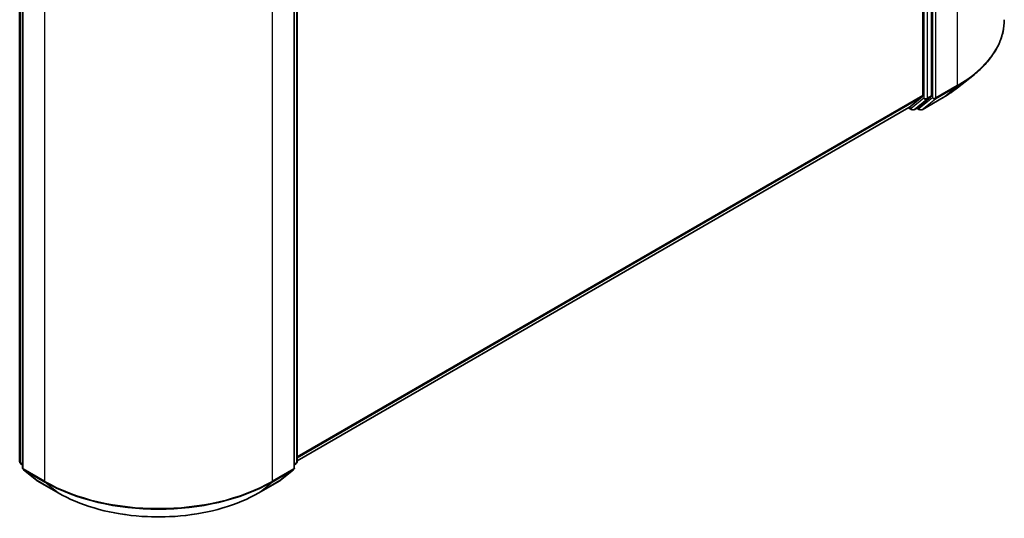
# Model space of a CAD drawing. Units: millimetres. Extents: x 7 to 6900, y 4 to 1550.
# Drawn here: x 96 to 110, y 69 to 76 of the extents above; entities that cross this region are included whole.
import ezdxf

# ---------------------------------------------------------------- set-up
doc = ezdxf.new("R2010")
doc.units = ezdxf.units.MM
doc.header["$LTSCALE"] = 0.5
doc.layers.add('Visible (ISO)', color=7, linetype='Continuous', lineweight=35)
doc.layers.add('Visible Narrow (ISO)', color=7, linetype='Continuous', lineweight=25)

msp = doc.modelspace()

# ---------------------------------------------------------------- linework, layer by layer
at = {"layer": 'Visible (ISO)'}
for p, q in [((108.715, 84.368), (108.715, 74.589)), ((108.832, 74.583), (108.832, 84.419)), ((96.275, 69.548), (96.275, 79.384)), ((100.098, 79.384), (100.098, 69.548)), ((96.315, 79.333), (96.315, 69.464)), ((100.058, 69.464), (100.058, 79.333)), ((109.194, 74.695), (109.404, 74.862)), ((108.525, 74.426), (108.709, 74.575)), ((108.651, 74.426), (108.827, 74.569)), ((108.704, 74.394), (108.995, 74.562)), ((100.098, 69.561), (108.524, 74.425)), ((108.515, 74.42), (108.561, 74.394)), ((108.594, 74.394), (108.649, 74.425)), ((108.671, 74.394), (108.633, 74.416)), ((96.315, 69.5), (96.288, 69.522)), ((96.327, 69.438), (96.511, 69.289)), ((99.862, 69.289), (100.046, 69.438)), ((100.085, 69.522), (100.058, 69.5)), ((96.515, 69.286), (96.806, 69.118)), ((99.567, 69.118), (99.858, 69.286))]:
    msp.add_line(p, q, dxfattribs=at)
for centre, start, end in [((108.578, 74.423), 240, 300), ((108.688, 74.423), 240, 300), ((96.309, 69.548), 180, 231.0517), ((96.348, 69.464), 180, 231.0517), ((100.025, 69.464), 308.9483, 0), ((100.064, 69.548), 308.9483, 0), ((96.532, 69.315), 231.0517, 240), ((99.841, 69.315), 300, 308.9483)]:
    msp.add_arc(centre, 0.0333, start, end, dxfattribs=at)
for centre, start_param, end_param in [((108.691, 74.603), 0.09066, 0.785398), ((108.809, 74.597), 0.09066, 0.785398), ((108.507, 74.454), 0, 0.09066), ((108.633, 74.454), 0, 0.09066)]:
    msp.add_ellipse(centre, major_axis=(0.0167, -0.0289), ratio=0.57735, start_param=start_param, end_param=end_param, dxfattribs=at)
for points, knots in [([(109.837, 75.633), (109.837, 75.577), (109.831, 75.522), (109.807, 75.412), (109.789, 75.357), (109.741, 75.25), (109.711, 75.198), (109.641, 75.096), (109.601, 75.047), (109.51, 74.951), (109.459, 74.906), (109.404, 74.862)], [2.3561945, 2.3561945, 2.3561945, 2.3561945, 2.4822219, 2.4822219, 2.6082494, 2.6082494, 2.7342768, 2.7342768, 2.8603043, 2.8603043, 2.9863317, 2.9863317, 2.9863317, 2.9863317]), ([(108.995, 74.562), (109.009, 74.57), (109.024, 74.578), (109.052, 74.595), (109.065, 74.604), (109.092, 74.622), (109.105, 74.631), (109.131, 74.649), (109.144, 74.658), (109.169, 74.677), (109.182, 74.686), (109.194, 74.695)], [3.1415927, 3.1415927, 3.1415927, 3.1415927, 3.1726448, 3.1726448, 3.203697, 3.203697, 3.2347492, 3.2347492, 3.2658014, 3.2658014, 3.2968536, 3.2968536, 3.2968536, 3.2968536]), ([(96.806, 69.118), (96.951, 69.034), (97.119, 68.964), (97.484, 68.857), (97.68, 68.82), (98.083, 68.783), (98.29, 68.783), (98.693, 68.82), (98.889, 68.857), (99.254, 68.964), (99.422, 69.034), (99.567, 69.118)], [3.141593, 3.141593, 3.141593, 3.141593, 3.455752, 3.455752, 3.769911, 3.769911, 4.08407, 4.08407, 4.39823, 4.39823, 4.712389, 4.712389, 4.712389, 4.712389])]:
    msp.add_open_spline(points, degree=3, knots=knots, dxfattribs=at)
at = {"layer": 'Visible Narrow (ISO)'}
for p, q in [((109.186, 84.594), (109.186, 74.725)), ((108.73, 84.387), (108.73, 74.551)), ((108.777, 74.551), (108.777, 84.387)), ((108.848, 84.427), (108.848, 74.558)), ((108.895, 74.558), (108.895, 84.427)), ((96.285, 69.534), (96.285, 79.371)), ((100.088, 79.371), (100.088, 69.534)), ((96.324, 69.45), (96.324, 79.319)), ((100.049, 79.319), (100.049, 69.45)), ((96.615, 79.151), (96.615, 69.282)), ((99.758, 69.282), (99.758, 79.151)), ((109.186, 74.725), (108.895, 74.558)), ((108.715, 74.589), (100.098, 69.614)), ((108.89, 74.543), (109.18, 74.711)), ((108.997, 74.562), (109.18, 74.711)), ((100.098, 69.603), (108.709, 74.575)), ((108.73, 74.551), (108.554, 74.409)), ((108.596, 74.395), (108.772, 74.537)), ((108.848, 74.558), (108.664, 74.409)), ((108.997, 74.562), (108.706, 74.395)), ((108.706, 74.395), (108.89, 74.543)), ((108.772, 74.537), (108.827, 74.569)), ((108.832, 74.583), (108.777, 74.551)), ((108.525, 74.426), (100.098, 69.561)), ((108.554, 74.409), (108.525, 74.426)), ((108.651, 74.426), (108.596, 74.395)), ((108.664, 74.409), (108.642, 74.421)), ((96.315, 69.517), (96.285, 69.534)), ((96.315, 69.501), (96.291, 69.52)), ((96.291, 69.52), (96.315, 69.506)), ((96.615, 69.282), (96.324, 69.45)), ((96.33, 69.436), (96.621, 69.268)), ((96.514, 69.287), (96.33, 69.436)), ((99.752, 69.268), (100.043, 69.436)), ((100.049, 69.45), (99.758, 69.282)), ((100.043, 69.436), (99.859, 69.287)), ((100.088, 69.534), (100.058, 69.517)), ((100.082, 69.52), (100.058, 69.501)), ((100.058, 69.506), (100.082, 69.52)), ((96.804, 69.119), (96.514, 69.287)), ((96.804, 69.119), (96.621, 69.268)), ((99.859, 69.287), (99.568, 69.119)), ((99.568, 69.119), (99.752, 69.268))]:
    msp.add_line(p, q, dxfattribs=at)
for centre, major_axis, ratio, start_param, end_param in [((107.615, 75.633), (2.222, 0), 0.57735, 5.497787, 6.283185), ((107.615, 75.615), (2.214, 0), 0.57735, 5.497787, 5.653048), ((109.162, 74.739), (0.0167, -0.0289), 0.57735, 0.09066, 0.785398), ((107.615, 75.36), (-1.954, 0), 0.57735, 2.356194, 2.511455), ((108.754, 74.565), (0.0333, 0), 0.57735, 3.926991, 5.497787), ((108.754, 74.565), (0.021, -0.0259), 0.813143, 4.585045, 6.155841), ((108.754, 74.565), (0.0167, -0.0289), 0.57735, 0.09066, 0.785398), ((108.872, 74.571), (0.0333, 0), 0.57735, 3.926991, 5.497787), ((108.872, 74.571), (0.021, -0.0259), 0.813143, 4.585045, 6.155841), ((108.872, 74.571), (0.0167, -0.0289), 0.57735, 0.09066, 0.785398), ((108.978, 74.59), (0.0167, -0.0289), 0.57735, 0, 0.09066), ((108.578, 74.423), (-0.0167, -0.0289), 0.57735, 5.497787, 6.283185), ((108.578, 74.423), (0.021, -0.0259), 0.813143, 4.585045, 6.155841), ((108.578, 74.423), (0.0167, -0.0289), 0.57735, 0, 0.09066), ((108.688, 74.423), (0.021, -0.0259), 0.813143, 4.585045, 6.155841), ((108.688, 74.423), (-0.0167, -0.0289), 0.57735, 5.497787, 6.283185), ((108.688, 74.423), (0.0167, -0.0289), 0.57735, 0, 0.09066), ((96.309, 69.548), (-0.0333, 0), 0.57735, 0, 0.785398), ((96.309, 69.548), (-0.0167, -0.0289), 0.57735, 5.497787, 6.192525), ((96.309, 69.548), (-0.021, -0.0259), 0.813143, 0, 0.127344), ((96.348, 69.464), (-0.0333, 0), 0.57735, 0, 0.785398), ((96.348, 69.464), (-0.0167, -0.0289), 0.57735, 5.497787, 6.192525), ((96.348, 69.464), (-0.021, -0.0259), 0.813143, 0, 0.127344), ((100.025, 69.464), (0.0167, -0.0289), 0.57735, 0.09066, 0.785398), ((100.025, 69.464), (0.021, -0.0259), 0.813143, 6.155841, 6.283185), ((100.025, 69.464), (0.0333, 0), 0.57735, 5.497787, 6.283185), ((100.064, 69.548), (0.0167, -0.0289), 0.57735, 0.09066, 0.785398), ((100.064, 69.548), (0.021, -0.0259), 0.813143, 6.155841, 6.283185), ((100.064, 69.548), (0.0333, 0), 0.57735, 5.497787, 6.283185), ((96.532, 69.315), (-0.021, -0.0259), 0.813143, 0, 0.127344), ((96.532, 69.315), (-0.0167, -0.0289), 0.57735, 6.192525, 6.283185), ((96.639, 69.296), (-0.0167, -0.0289), 0.57735, 5.497787, 6.192525), ((98.186, 70.189), (-2.222, 0), 0.57735, 0.785398, 2.356194), ((98.186, 70.172), (2.214, 0), 0.57735, 3.926991, 5.497787), ((99.734, 69.296), (0.0167, -0.0289), 0.57735, 0.09066, 0.785398), ((99.841, 69.315), (0.0167, -0.0289), 0.57735, 0, 0.09066), ((99.841, 69.315), (0.021, -0.0259), 0.813143, 6.155841, 6.283185), ((96.823, 69.147), (-0.0167, -0.0289), 0.57735, 6.192525, 6.283185), ((98.186, 69.917), (-1.954, 0), 0.57735, 0.785398, 2.356194), ((99.55, 69.147), (0.0167, -0.0289), 0.57735, 0, 0.09066)]:
    msp.add_ellipse(centre, major_axis=major_axis, ratio=ratio, start_param=start_param, end_param=end_param, dxfattribs=at)

doc.saveas('drawing.dxf')
